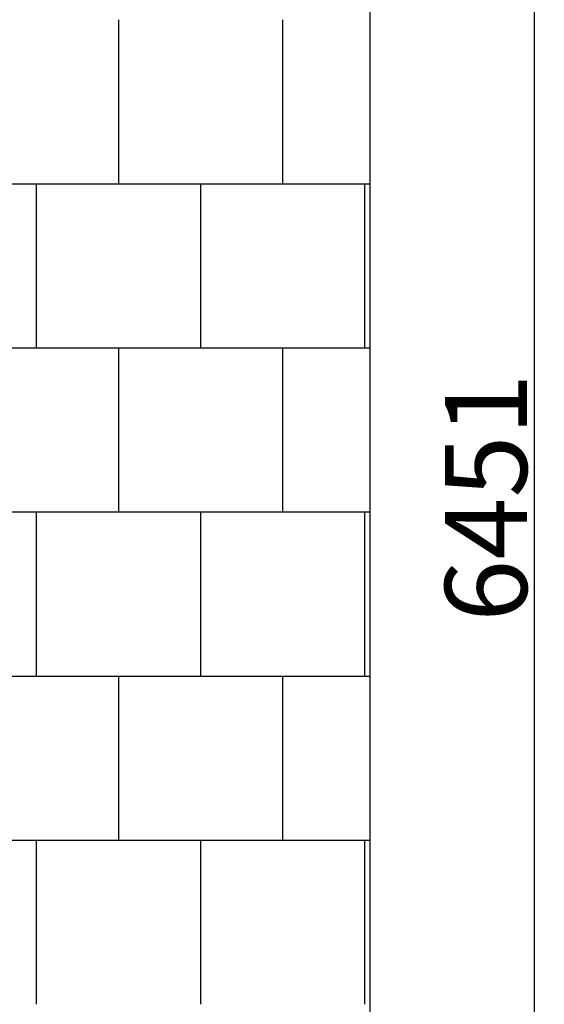
# Model space of a CAD drawing. Units: millimetres. Extents: x -777 to 7940, y -1296 to 11019.
# Drawn here: x 6343 to 7940, y 3682 to 6682 of the extents above; entities that cross this region are included whole.
import ezdxf

# ---------------------------------------------------------------- set-up
doc = ezdxf.new("R2010")
doc.units = ezdxf.units.MM
for name, color, linetype in [('BORDO PIASTE ANTITRAUMA', 20, 'Continuous'), ('PAVIMENTAZIONE', 254, 'Continuous'), ('QUOTE', 7, 'Continuous')]:
    doc.layers.add(name, color=color, linetype=linetype)
doc.styles.get("Standard").update_dxf_attribs({"font": 'arial.ttf'})
doc.dimstyles.new('CHZ', dxfattribs={"dimtxt": 8, "dimasz": 4, "dimexe": 1.25, "dimexo": 0.625, "dimgap": 1, "dimtad": 1, "dimdec": 1, "dimtxsty": 'Standard', "dimblk": 'OBLIQUE', "dimcen": 1, "dimadec": 0, "dimazin": 0, "dimtfac": 1, "dimtdec": 1, "dimtmove": 0, "dimatfit": 3, "dimldrblk": 'OBLIQUE', "dimfxl": 1, "dimarcsym": 0})

# ---------------------------------------------------------------- blocks, each defined once
blk = doc.blocks.new('_Oblique')
at = {"color": 0, "linetype": 'ByBlock', "lineweight": -2}
blk.add_line((-0.5, -0.5), (0.5, 0.5), dxfattribs=at)
blk = doc.blocks.new('*D3')
at = {"layer": 'Defpoints', "color": 0, "transparency": 16777216}
for p in [(7910.5, 8451.5), (7910.5, 8451.5), (7910.5, 2000)]:
    blk.add_point(p, dxfattribs=at)
at = {"layer": 'QUOTE', "color": 0, "lineweight": -2, "transparency": 16777216}
for p, q in [((7910.5, 2000), (7910.5, 8451.5)), ((7911.1, 8451.5), (7911.7, 8451.5)), ((7911.1, 2000), (7911.7, 2000))]:
    blk.add_line(p, q, dxfattribs=at)
at = {"layer": 'QUOTE', "color": 0, "lineweight": -2, "transparency": 16777216, "xscale": 60, "yscale": 60, "zscale": 60}
for p, rotation in [((7910.5, 8451.5), 90), ((7910.5, 2000), 270)]:
    blk.add_blockref('_Oblique', p, dxfattribs=dict(at, rotation=rotation))
at = {"layer": 'QUOTE', "color": 0, "transparency": 16777216, "insert": (7762.8, 5225.7), "char_height": 150, "attachment_point": 5, "rotation": 90}
blk.add_mtext('{\\H1.66667x;6451}', dxfattribs=at)

msp = doc.modelspace()

# ---------------------------------------------------------------- linework, layer by layer
at = {"layer": 'BORDO PIASTE ANTITRAUMA'}
msp.add_lwpolyline([(7410.5, 7920), (3910.9, 7920), (3910.9, 10451.5), (0, 10451.5), (0, 2701.3), (3241.7, 2701.3), (3241.7, 0), (7410.5, 0)], close=True, dxfattribs=at)
at = {"layer": 'PAVIMENTAZIONE'}
for p, q in [((6644.1, 6181.8), (6644.1, 6681.8)), ((7144.1, 6181.8), (7144.1, 6681.8)), ((5910.5, 6181.8), (7410.5, 6181.8)), ((6394.1, 5681.8), (6394.1, 6181.8)), ((6894.1, 5681.8), (6894.1, 6181.8)), ((7394.1, 5681.8), (7394.1, 6181.8)), ((7394.1, 5681.8), (7394.1, 6181.8)), ((5910.5, 5681.8), (7410.5, 5681.8)), ((6644.1, 5181.8), (6644.1, 5681.8)), ((7144.1, 5181.8), (7144.1, 5681.8)), ((5708.7, 5181.8), (7410.5, 5181.8)), ((6394.1, 4681.8), (6394.1, 5181.8)), ((6894.1, 4681.8), (6894.1, 5181.8)), ((7394.1, 4681.8), (7394.1, 5181.8)), ((7394.1, 4681.8), (7394.1, 5181.8)), ((5714.7, 4681.8), (7410.5, 4681.8)), ((6644.1, 4181.8), (6644.1, 4681.8)), ((7144.1, 4181.8), (7144.1, 4681.8)), ((5752.6, 4181.8), (7410.5, 4181.8)), ((6394.1, 3681.8), (6394.1, 4181.8)), ((6894.1, 3681.8), (6894.1, 4181.8)), ((7394.1, 3681.8), (7394.1, 4181.8)), ((7394.1, 3681.8), (7394.1, 4181.8))]:
    msp.add_line(p, q, dxfattribs=at)

# ---------------------------------------------------------------- dimensions: what is measured, and where the dimension line sits
at = {"layer": 'QUOTE'}
dim = msp.add_aligned_dim(p1=(7910.4698, 2000), p2=(7910.4698, 8451.4669), distance=0, text='{\\H1.66667x;<>}', dimstyle='CHZ', override={"dimtxt": 150, "dimasz": 60, "dimgap": 20, "dimdec": 0}, dxfattribs=at)
dim.commit()
dim.dimension.update_dxf_attribs({"geometry": '*D3', "text_midpoint": (7762.8263, 5225.7334)})

doc.saveas('drawing.dxf')
